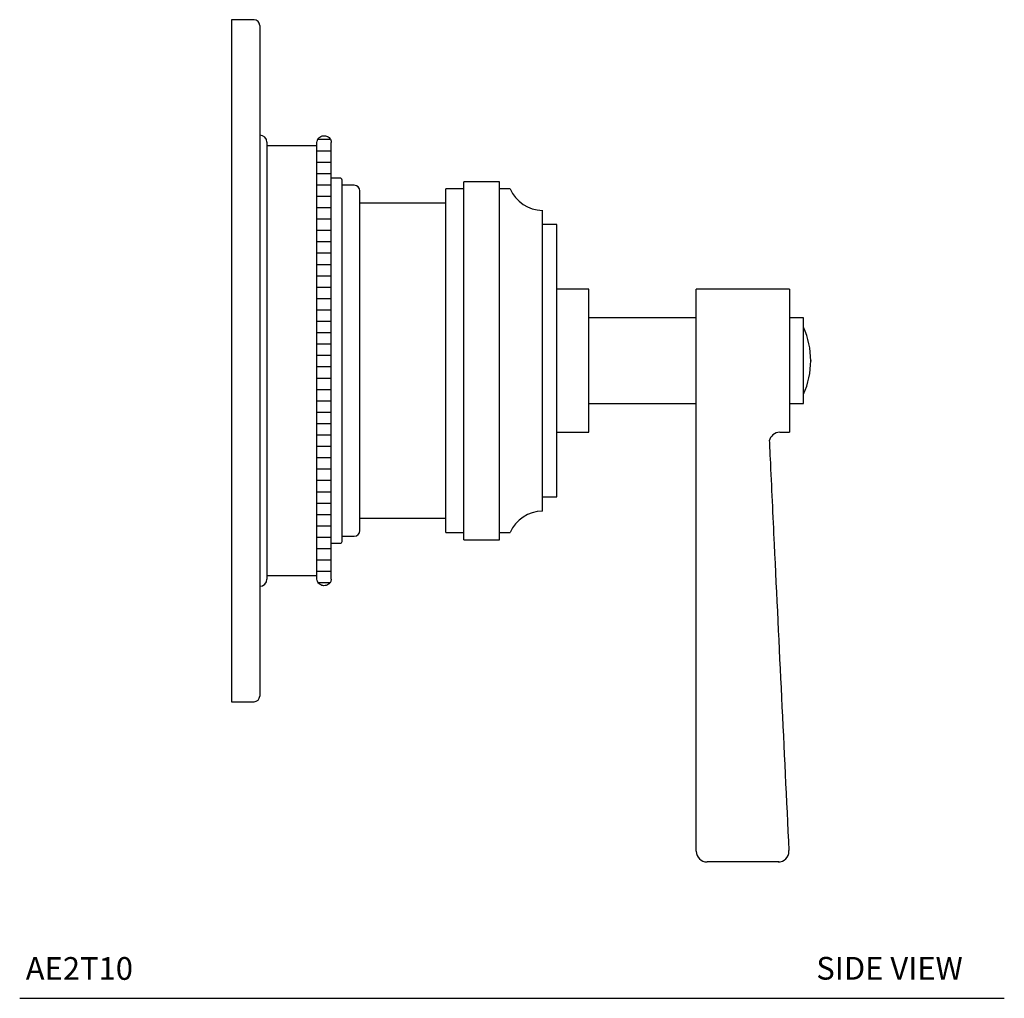
# Model space of a CAD drawing. Units: inches. Extents: x 1 to 13.5, y 1.1 to 13.8.
# Drawn here: x 8.1 to 13.5, y 1.1 to 6.5 of the extents above; entities that cross this region are included whole.
import ezdxf

# ---------------------------------------------------------------- set-up
doc = ezdxf.new("R2010")
doc.units = ezdxf.units.IN
doc.header["$MEASUREMENT"] = 0
doc.layers.add('WATERWORKS FITTINGS', color=7, linetype='Continuous')
doc.styles.add('GOTHAM BOOK', font='GOTHMBOK_0.TTF', dxfattribs={"height": 0.125})

# ---------------------------------------------------------------- blocks, each defined once
blk = doc.blocks.new('AE2T10 SIDE')
at = {"layer": 'WATERWORKS FITTINGS'}
h = blk.add_hatch(dxfattribs=at)
h.set_pattern_fill('ANSI31', color=256, scale=0.5, angle=315)
h.set_pattern_definition([(0, (-9.526444, -5.01041), (2e-17, 0.0625), [])])
edge = h.paths.add_edge_path()
edge.add_spline(control_points=[(0.4712, -1.2008), (0.4721, -1.2071), (0.4734, -1.2135), (0.4787, -1.2226), (0.4873, -1.2307), (0.4979, -1.2359), (0.5099, -1.2379), (0.5232, -1.2361), (0.536, -1.2295), (0.546, -1.2184), (0.5484, -1.2092), (0.55, -1.2008)], knot_values=[0, 0, 0, 0, 0.073699, 0.191611, 0.296876, 0.394713, 0.492352, 0.598989, 0.722788, 0.861697, 1, 1, 1, 1], degree=3, periodic=0)
edge.add_line((0.55, -1.2008), (0.55, 0))
edge.add_line((0.55, 0), (0.55, 1.2003))
edge.add_spline(control_points=[(0.55, 1.2003), (0.5491, 1.2071), (0.5477, 1.2135), (0.5425, 1.2226), (0.5338, 1.2307), (0.5233, 1.2359), (0.5112, 1.2379), (0.498, 1.2361), (0.4851, 1.2295), (0.4752, 1.2184), (0.4728, 1.2092), (0.4712, 1.2003)], knot_values=[0, 0, 0, 0, 0.073699, 0.191611, 0.296876, 0.394713, 0.492351, 0.598989, 0.722788, 0.861697, 1, 1, 1, 1], degree=3, periodic=0)
edge.add_line((0.4712, 1.2003), (0.4712, 0))
edge.add_line((0.4712, 0), (0.4712, -1.2008))
at = {"layer": 'WATERWORKS FITTINGS', "ltscale": 1.5}
for p, q in [((0.125, 1.875), (0, 1.875)), ((0, 1.875), (0, -1.875)), ((0.1563, 1.8438), (0.1563, -1.8438)), ((0.1956, 1.2008), (0.1956, -1.2008)), ((0.4712, 0), (0.4712, 1.2003)), ((0.55, 0), (0.55, 1.2003)), ((0.4712, 1.1811), (0.1956, 1.1811)), ((0.5984, 1.0039), (0.55, 1.0039)), ((0.609, 0), (0.609, 0.9933)), ((1.4751, 0.9843), (1.2783, 0.9843)), ((1.2783, 0), (1.2783, 0.9843)), ((1.4751, 0), (1.4751, 0.9843)), ((0.6765, 0.9646), (0.609, 0.9646)), ((0.7074, 0), (0.7074, 0.9336)), ((1.2783, 0.9449), (1.1799, 0.9449)), ((1.1799, 0), (1.1799, 0.9449)), ((1.5342, 0.9449), (1.4751, 0.9449)), ((1.1799, 0.8661), (0.7074, 0.8661)), ((1.7114, 0), (1.7114, 0.8268)), ((1.7901, 0.748), (1.7114, 0.748)), ((1.7901, 0), (1.7901, 0.748)), ((1.9673, 0.3937), (1.7901, 0.3937)), ((1.9673, 0), (1.9673, 0.3937)), ((3.0696, 0.3937), (2.5578, 0.3937)), ((2.5578, -0.2979), (2.5578, 0.3937)), ((3.0696, 0.3937), (3.0696, -0.3937)), ((2.5578, 0.2362), (1.9673, 0.2362)), ((3.1484, 0.2362), (3.0696, 0.2362)), ((3.1484, -0.2362), (3.1484, 0.2362)), ((0.4712, -1.2008), (0.4712, 0)), ((0.55, -1.2008), (0.55, 0)), ((0.609, -0.9933), (0.609, 0)), ((0.7074, -0.9336), (0.7074, 0)), ((1.1799, -0.9449), (1.1799, 0)), ((1.2783, -0.9843), (1.2783, 0)), ((1.4751, -0.9843), (1.4751, 0)), ((1.7114, -0.8268), (1.7114, 0)), ((1.7901, -0.748), (1.7901, 0)), ((1.9673, -0.3937), (1.9673, 0)), ((1.9673, -0.2362), (2.5578, -0.2362)), ((3.0696, -0.2362), (3.1484, -0.2362)), ((2.5578, -0.3441), (2.5578, -0.2979)), ((2.5578, -2.6954), (2.5578, -0.3441)), ((1.7901, -0.3937), (1.9673, -0.3937)), ((3.0173, -0.3937), (3.0696, -0.3937)), ((1.7114, -0.748), (1.7901, -0.748)), ((0.7074, -0.8661), (1.1799, -0.8661)), ((0.609, -0.9646), (0.6765, -0.9646)), ((1.1799, -0.9449), (1.2783, -0.9449)), ((1.4751, -0.9449), (1.5342, -0.9449)), ((0.55, -1.0039), (0.5984, -1.0039)), ((1.2783, -0.9843), (1.4751, -0.9843)), ((0.1956, -1.1811), (0.4712, -1.1811)), ((0, -1.875), (0.125, -1.875)), ((2.5578, -2.6969), (2.5578, -2.6954)), ((3.0081, -2.7559), (2.6169, -2.7559)), ((3.0115, -2.7558), (3.0081, -2.7559))]:
    blk.add_line(p, q, dxfattribs=at)
at = {"layer": 'WATERWORKS FITTINGS', "ltscale": 2.25}
for centre, radius, start, end in [((0.125, 1.8438), 0.0312, 0, 90), ((0.1563, 1.2008), 0.0394, 0, 90), ((0.5984, 0.9933), 0.0106, 0, 90), ((0.6765, 0.9336), 0.031, 0, 90), ((1.7146, 1.0236), 0.1969, 203.5696, 269.0503), ((2.7332, 0), 0.4541, 336.0981, 23.9019), ((3.0173, -0.4528), 0.0591, 90, 168.9918), ((1.7146, -1.0236), 0.1969, 90.9497, 156.4304), ((0.6765, -0.9336), 0.031, 270, 0), ((0.5984, -0.9933), 0.0106, 270, 0), ((0.1563, -1.2008), 0.0394, 270, 0), ((0.125, -1.8438), 0.0312, 270, 0), ((2.6169, -2.6969), 0.0591, 180, 270), ((3.0081, -2.6969), 0.0591, 270, 0), ((3.0081, -2.6969), 0.0591, 0, 2.7656)]:
    blk.add_arc(centre, radius, start, end, dxfattribs=at)
at = {"layer": 'WATERWORKS FITTINGS', "ltscale": 1.5}
for points, knots in [([(0.4712, 1.2003), (0.4728, 1.2092), (0.4752, 1.2184), (0.4851, 1.2295), (0.498, 1.2361), (0.5112, 1.2379), (0.5233, 1.2359), (0.5338, 1.2307), (0.5425, 1.2226), (0.5477, 1.2135), (0.5491, 1.2071), (0.55, 1.2003)], [0, 0, 0, 0, 0.138303, 0.277212, 0.401011, 0.507649, 0.605287, 0.703124, 0.808389, 0.926301, 1, 1, 1, 1]), ([(2.9593, -0.4415), (2.9601, -0.4585), (2.9691, -0.655), (3.0053, -1.4133), (3.04, -2.1323), (3.0671, -2.694)], [0, 0, 0, 0, 0.051845, 0.259224, 1, 1, 1, 1]), ([(0.55, -1.2008), (0.5484, -1.2092), (0.546, -1.2184), (0.536, -1.2295), (0.5232, -1.2361), (0.5099, -1.2379), (0.4979, -1.2359), (0.4873, -1.2307), (0.4787, -1.2226), (0.4734, -1.2135), (0.4721, -1.2071), (0.4712, -1.2008)], [0, 0, 0, 0, 0.138303, 0.277212, 0.401011, 0.507648, 0.605287, 0.703124, 0.808389, 0.926301, 1, 1, 1, 1])]:
    blk.add_open_spline(points, degree=3, knots=knots, dxfattribs=at)
blk.add_point((3.1873, 0), dxfattribs=at)

msp = doc.modelspace()

# ---------------------------------------------------------------- linework, layer by layer
at = {"layer": 'WATERWORKS FITTINGS', "color": 251}
msp.add_line((8.0634, 1.0789), (13.4799, 1.0789), dxfattribs=at)

# ---------------------------------------------------------------- block references
at = {"layer": 'WATERWORKS FITTINGS'}
msp.add_blockref('AE2T10 SIDE', (9.2277, 4.5848), dxfattribs=at)

# ---------------------------------------------------------------- texts
at = {"layer": 'WATERWORKS FITTINGS', "color": 251, "char_height": 0.125, "width": 1.227339, "attachment_point": 7, "style": 'GOTHAM BOOK'}
for s, insert in [('AE2T10', (8.0965, 1.1414)), ('SIDE VIEW', (12.4456, 1.1424))]:
    msp.add_mtext(s, dxfattribs=dict(at, insert=insert))

doc.saveas('drawing.dxf')
